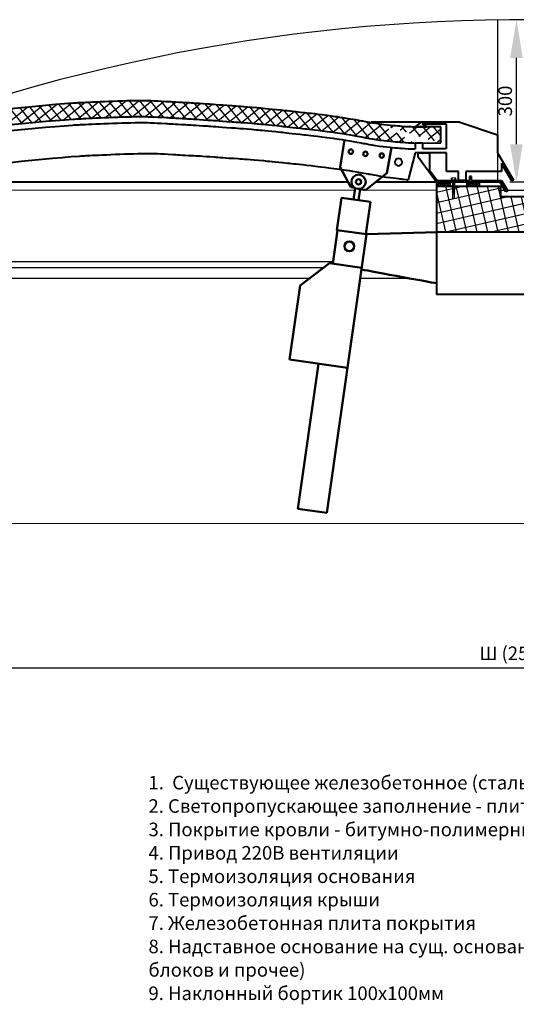
# Model space of a CAD drawing. Units: inches. Extents: x -30978 to 56427, y -10182 to 6789.
# Drawn here: x -26401 to -25486, y -4926 to -3112 of the extents above; entities that cross this region are included whole.
import ezdxf
from ezdxf.lldxf.tags import DXFTag

# ---------------------------------------------------------------- set-up
doc = ezdxf.new("R2010")
doc.units = ezdxf.units.IN
doc.header["$MEASUREMENT"] = 0
for name, color, linetype in [('AXES', 7, 'Continuous'), ('AXIS', 7, 'Continuous'), ('layer 1', 7, 'Continuous'), ('layer 2', 7, 'Continuous')]:
    doc.layers.add(name, color=color, linetype=linetype)
doc.layers.add('text', color=250, linetype='Continuous', lineweight=18)
doc.styles.add('CPCW', font='cs_gost2304.shx', dxfattribs={"oblique": 15})
doc.styles.add('GOST 2.304', font='CS_Gost2304.shx', dxfattribs={"oblique": 15})
tags = doc.linetypes.add('New Line13', pattern=[22, 11, -3.3, 1.1, -2.2, 1.1, -3.3]).pattern_tags.tags
tags[14:15] = [DXFTag(74, 4), DXFTag(75, 0), DXFTag(340, '0'), DXFTag(46, 1.0), DXFTag(50, 0.0), DXFTag(44, 0.0), DXFTag(45, 0.0)]
tags[12:13] = [DXFTag(74, 4), DXFTag(75, 0), DXFTag(340, '0'), DXFTag(46, 1.0), DXFTag(50, 0.0), DXFTag(44, 0.0), DXFTag(45, 0.0)]
tags[10:11] = [DXFTag(74, 4), DXFTag(75, 0), DXFTag(340, '0'), DXFTag(46, 1.0), DXFTag(50, 0.0), DXFTag(44, 0.0), DXFTag(45, 0.0)]
tags[8:9] = [DXFTag(74, 4), DXFTag(75, 0), DXFTag(340, '0'), DXFTag(46, 1.0), DXFTag(50, 0.0), DXFTag(44, 0.0), DXFTag(45, 0.0)]
tags[6:7] = [DXFTag(74, 4), DXFTag(75, 0), DXFTag(340, '0'), DXFTag(46, 1.0), DXFTag(50, 0.0), DXFTag(44, 0.0), DXFTag(45, 0.0)]
tags[4:5] = [DXFTag(74, 4), DXFTag(75, 0), DXFTag(340, '0'), DXFTag(46, 1.0), DXFTag(50, 0.0), DXFTag(44, 0.0), DXFTag(45, 0.0)]
tags = doc.linetypes.add('New Line3', pattern=[22, 11, -3.3, 1.1, -2.2, 1.1, -3.3]).pattern_tags.tags
tags[14:15] = [DXFTag(74, 4), DXFTag(75, 0), DXFTag(340, '0'), DXFTag(46, 1.0), DXFTag(50, 0.0), DXFTag(44, 0.0), DXFTag(45, 0.0)]
tags[12:13] = [DXFTag(74, 4), DXFTag(75, 0), DXFTag(340, '0'), DXFTag(46, 1.0), DXFTag(50, 0.0), DXFTag(44, 0.0), DXFTag(45, 0.0)]
tags[10:11] = [DXFTag(74, 4), DXFTag(75, 0), DXFTag(340, '0'), DXFTag(46, 1.0), DXFTag(50, 0.0), DXFTag(44, 0.0), DXFTag(45, 0.0)]
tags[8:9] = [DXFTag(74, 4), DXFTag(75, 0), DXFTag(340, '0'), DXFTag(46, 1.0), DXFTag(50, 0.0), DXFTag(44, 0.0), DXFTag(45, 0.0)]
tags[6:7] = [DXFTag(74, 4), DXFTag(75, 0), DXFTag(340, '0'), DXFTag(46, 1.0), DXFTag(50, 0.0), DXFTag(44, 0.0), DXFTag(45, 0.0)]
tags[4:5] = [DXFTag(74, 4), DXFTag(75, 0), DXFTag(340, '0'), DXFTag(46, 1.0), DXFTag(50, 0.0), DXFTag(44, 0.0), DXFTag(45, 0.0)]
doc.dimstyles.new("M' 10", dxfattribs={"dimscale": 10, "dimtxt": 2.5, "dimasz": 1.5, "dimexe": 1.25, "dimexo": 0, "dimgap": 0.5, "dimtad": 1, "dimdec": 0, "dimtxsty": 'CPCW', "dimblk": 'ARCHTICK', "dimcen": 1.5, "dimdle": 1, "dimclrd": 256, "dimclre": 256, "dimclrt": 5, "dimadec": 0, "dimazin": 0, "dimtfac": 1, "dimtdec": 0, "dimtmove": 0, "dimatfit": 3, "dimldrblk": 'OPEN30', "dimfxl": 1.25, "dimarcsym": 0})
pattern_1 = [(45, (12630.3093, 64250.8042), (-2.24506403, 2.24506403), []), (135, (12630.3093, 64250.8042), (-2.24506403, -2.24506403), [])]

# ---------------------------------------------------------------- blocks, each defined once
blk = doc.blocks.new('*D10')
at = {"lineweight": -2, "transparency": 16777216}
for p, q in [((-24234.5, -4039.9), (-24234.5, -4319)), ((-26734.4, -4167.4), (-26734.4, -4319)), ((-24304.5, -4306.5), (-26664.4, -4306.5))]:
    blk.add_line(p, q, dxfattribs=at)
at = {"lineweight": 40, "transparency": 16777216}
for points in [[(-26664.4, -4294.9), (-26664.4, -4318.2), (-26734.4, -4306.5)], [(-24304.5, -4294.9), (-24304.5, -4318.2), (-24234.5, -4306.5)]]:
    blk.add_solid(points, dxfattribs=at)
at = {"layer": 'Defpoints', "color": 0, "lineweight": 40, "transparency": 16777216}
for p in [(-24234.5, -4039.9), (-26734.4, -4167.4), (-26734.4, -4306.5)]:
    blk.add_point(p, dxfattribs=at)
at = {"color": 5, "transparency": 16777216, "insert": (-25484.4, -4282.5), "char_height": 25, "attachment_point": 5, "style": 'CPCW'}
blk.add_mtext('Ш (2500)', dxfattribs=at)
blk = doc.blocks.new('_Open30')
at = {"color": 0, "linetype": 'ByBlock', "lineweight": -2}
for p, q in [((-1, 0.268), (0, 0)), ((0, 0), (-1, -0.268)), ((0, 0), (-1, 0))]:
    blk.add_line(p, q, dxfattribs=at)
blk = doc.blocks.new('A$C5039228F')
at = {"color": 0, "lineweight": 0}
for p, q in [((-4.2, 0.9), (-4.2, 4.3)), ((4.2, 0.9), (-4.2, 0.9)), ((-3.2, 4.5), (3.3, 4.5)), ((-2.3, 0.9), (-2.3, 4.3)), ((-2, -0.9), (-2, 0)), ((2.3, 0.9), (2.3, 4.3)), ((4.2, 4.3), (4.2, 0.9)), ((-2.1, -17.1), (-2.1, -15.6)), ((-2.1, -17.1), (-2.1, -16.5)), ((-2.1, -19.1), (-2.1, -17.6)), ((-2, -2.9), (-2, -1.4)), ((-2, -5), (-2, -3.5)), ((-2, -7), (-2, -5.5)), ((-2, -9), (-2, -7.5)), ((-2, -11), (-2, -9.5)), ((-2, -11), (-2, -10.6)), ((-2, -13.1), (-2, -11.6)), ((-2, -13.1), (-2, -12.6)), ((-2.1, -15.1), (-2, -13.6)), ((-2.1, -15.1), (-2.1, -14.6)), ((2, 0), (2, -0.5)), ((2, -1), (2, -2.5)), ((2, -3.1), (2, -4.5)), ((2, -5.1), (2, -6.5)), ((2, -7.1), (2, -8.6)), ((2, -9.2), (2, -10.6)), ((2, -10.2), (2, -10.6)), ((2, -11.2), (2, -12.6)), ((2, -12.2), (2, -12.6)), ((2, -13.2), (2, -14.7)), ((2, -14.2), (2, -14.7)), ((2, -15.3), (2, -16.6)), ((2, -16.1), (2, -16.6)), ((2, -17.2), (2, -32.9)), ((-2.1, -19.1), (-2.1, -18.7)), ((-2.1, -21.1), (-2.1, -19.6)), ((-2.1, -21.1), (-2.1, -20.7)), ((-2.1, -23.1), (-2.1, -21.7)), ((-2.1, -23.1), (-2.1, -22.6)), ((-2.1, -24.1), (-2.1, -23.6)), ((-2.1, -32.8), (-2.1, -23.7)), ((0, -34.2), (-2.1, -32.8)), ((0, -34.2), (1.5, -32.4)), ((2, -32.9), (0, -34.2)), ((1.5, -32.4), (2, -28.9))]:
    blk.add_line(p, q, dxfattribs=at)
blk.add_lwpolyline([(-5.1, 0.9), (-5.1, 0), (5.1, 0), (5.1, 0.9)], close=True, dxfattribs=at)
for points in [[(2.1, -0.5), (2.7, -0.8), (2.1, -1), (-2, -1.4), (-2.7, -1.2), (-2, -0.9), (2.1, -0.5)], [(2.1, -2.5), (2.7, -2.8), (2.1, -3.1), (-2, -3.5), (-2.7, -3.3), (-2, -2.9), (2.1, -2.5)], [(2, -4.5), (2.7, -4.8), (2.1, -5.1), (-2, -5.5), (-2.7, -5.3), (-2, -4.9), (2, -4.5)], [(2, -6.5), (2.7, -6.8), (2.1, -7.1), (-2, -7.5), (-2.7, -7.3), (-2, -7), (2, -6.5)], [(2, -8.6), (2.7, -8.9), (2.1, -9.1), (-2, -9.6), (-2.7, -9.3), (-2, -9), (2, -8.6)], [(2, -10.6), (2.7, -10.9), (2.1, -11.2), (-2, -11.6), (-2.7, -11.4), (-2, -11), (2, -10.6)], [(2, -12.6), (2.7, -12.9), (2.1, -13.2), (-2, -13.6), (-2.7, -13.4), (-2, -13), (2, -12.6)], [(2, -14.7), (2.7, -15), (2.1, -15.2), (-2, -15.7), (-2.7, -15.4), (-2, -15.1), (2, -14.7)], [(2, -16.6), (2.6, -16.9), (2.1, -17.2), (-2, -17.6), (-2.7, -17.4), (-2, -17.1), (2, -16.6)], [(1.5, -19.3), (-2, -19.6), (-2.7, -19.4), (-2, -19.1), (1.7, -18.7)], [(1.1, -21.4), (-2, -21.7), (-2.7, -21.4), (-2, -21.1), (1.2, -20.8)], [(0.9, -23.3), (-2, -23.6), (-2.7, -23.4), (-2, -23.1), (1, -22.8)], [(2, -18.6), (2.6, -18.9), (2.1, -19.2), (2, -19.2)], [(2, -18.6), (2, -18.6)], [(2, -19.7), (2, -19.7)], [(2, -20.7), (2.6, -21), (2.1, -21.3), (2, -21.3)], [(2, -20.7), (2, -20.7)], [(2, -21.7), (2, -21.7)], [(2, -22.6), (2.6, -22.9), (2.1, -23.2), (2, -23.2)], [(2, -22.6), (2, -22.6)], [(2, -23.7), (2, -23.7)]]:
    blk.add_lwpolyline(points, dxfattribs=at)
for centre, radius, start, end in [((-3.2, 2.1), 2.38, 67.3732, 113.3493), ((0, -8.5), 13, 79.5781, 100.3016), ((3.3, 2.1), 2.38, 67.3732, 113.3493), ((16, -23.3), 15.1, 158.1076, 201.8292), ((-0.6, -32.9), 1.43, 86.7118, 176.6111), ((13.9, -30), 14.6, 153.0576, 196.783)]:
    blk.add_arc(centre, radius, start, end, dxfattribs=at)
blk = doc.blocks.new('*D25')
at = {"lineweight": -2, "transparency": 16777216}
for p, q in [((-25451.5, -3112.5), (-25498.5, -3112.5)), ((-25486, -3341.5), (-25486, -3182.5)), ((-25272.3, -3411.5), (-25498.5, -3411.5))]:
    blk.add_line(p, q, dxfattribs=at)
at = {"lineweight": 40, "transparency": 16777216}
for points in [[(-25497.7, -3182.5), (-25474.4, -3182.5), (-25486, -3112.5)], [(-25497.7, -3341.5), (-25474.4, -3341.5), (-25486, -3411.5)]]:
    blk.add_solid(points, dxfattribs=at)
at = {"layer": 'Defpoints', "color": 0, "lineweight": 40, "transparency": 16777216}
for p in [(-25486, -3112.5), (-25451.5, -3112.5), (-25272.3, -3411.5)]:
    blk.add_point(p, dxfattribs=at)
at = {"color": 5, "transparency": 16777216, "insert": (-25503.5, -3262), "char_height": 25, "attachment_point": 5, "rotation": 90, "style": 'CPCW'}
blk.add_mtext('300', dxfattribs=at)

msp = doc.modelspace()

# ---------------------------------------------------------------- hatches: boundary and pattern name
at = {"true_color": 0x000000}
h = msp.add_hatch(dxfattribs=at)
h.set_pattern_fill('ANSI37', color=18, scale=120, angle=84)
h.set_pattern_definition([(129, (3952.202, -6267.75), (-11.6571894, -9.439806), []), (219, (3952.202, -6267.75), (9.439806, -11.6571894), [])])
edge = h.paths.add_edge_path()
edge.add_spline(control_points=[(-26742.032, -3309.701), (-26742.032, -3309.701), (-26694.191, -3309.686), (-26694.191, -3309.686)], knot_values=[0, 0, 0, 0, 1, 1, 1, 1], degree=3, periodic=0)
edge.add_spline(control_points=[(-26742.032, -3339.18), (-26742.032, -3339.18), (-26742.032, -3309.701), (-26742.032, -3309.701)], knot_values=[0, 0, 0, 0, 1, 1, 1, 1], degree=3, periodic=0)
edge.add_spline(control_points=[(-26694.084, -3339.485), (-26694.084, -3339.485), (-26742.032, -3339.18), (-26742.032, -3339.18)], knot_values=[0, 0, 0, 0, 1, 1, 1, 1], degree=3, periodic=0)
edge.add_spline(control_points=[(-26694.084, -3339.485), (-26639.266, -3336.71), (-26613.482, -3331.373), (-26535.027, -3317.936), (-26375.806, -3299.86), (-26294.17, -3294.865), (-26294.172, -3294.839), (-26194.328, -3289.807), (-26151.302, -3291.091), (-26111.809, -3293.658), (-26074.686, -3295.558), (-26032.682, -3298.661), (-25987.427, -3301.755), (-25941.335, -3305.967), (-25896.559, -3310.705), (-25852.047, -3315.692), (-25801.999, -3322.489), (-25759.566, -3330.372), (-25737.663, -3334.135)], knot_values=[0, 0, 0, 0, 1, 2, 11, 11.45066633, 11.50755839, 11.72294914, 11.80639847, 11.8325243, 11.84239195, 11.84593433, 11.84713916, 11.84752985, 11.8476594, 11.8477081, 11.84771622, 11.84772435, 11.84772435, 11.84772435, 11.84772435], degree=3, periodic=0)
edge.add_spline(control_points=[(-26694.191, -3309.686), (-26639.373, -3306.911), (-26613.59, -3301.574), (-26535.134, -3288.137), (-26375.913, -3270.061), (-26294.277, -3265.066), (-26294.279, -3265.04), (-26194.435, -3260.008), (-26151.41, -3261.292), (-26111.916, -3263.859), (-26074.793, -3265.759), (-26032.789, -3268.862), (-25987.534, -3271.956), (-25941.442, -3276.168), (-25896.667, -3280.906), (-25852.154, -3285.893), (-25802.106, -3292.69), (-25759.673, -3300.573), (-25737.77, -3304.336)], knot_values=[0, 0, 0, 0, 1, 2, 11, 11.45066633, 11.50755839, 11.72294914, 11.80639847, 11.8325243, 11.84239195, 11.84593433, 11.84713916, 11.84752985, 11.8476594, 11.8477081, 11.84771622, 11.84772435, 11.84772435, 11.84772435, 11.84772435], degree=3, periodic=0)
edge.add_spline(control_points=[(-25737.663, -3334.135), (-25717.332, -3336.427), (-25695.225, -3338.374), (-25672.619, -3339.395), (-25672.619, -3339.395), (-25672.564, -3339.395)], knot_values=[0, 0, 0, 0, 1, 2, 3, 3, 3, 3], degree=3, periodic=0)
edge.add_spline(control_points=[(-25737.769, -3304.329), (-25717.438, -3306.622), (-25695.332, -3308.568), (-25672.726, -3309.589), (-25672.726, -3309.589), (-25672.67, -3309.589)], knot_values=[0, 0, 0, 0, 1, 2, 3, 3, 3, 3], degree=3, periodic=0)
edge.add_spline(control_points=[(-25625.555, -3309.824), (-25625.555, -3309.824), (-25672.67, -3309.589), (-25672.67, -3309.589)], knot_values=[0, 0, 0, 0, 1, 1, 1, 1], degree=3, periodic=0)
edge.add_spline(control_points=[(-25625.555, -3339.303), (-25625.555, -3339.303), (-25625.555, -3309.824), (-25625.555, -3309.824)], knot_values=[0, 0, 0, 0, 1, 1, 1, 1], degree=3, periodic=0)
edge.add_spline(control_points=[(-25672.564, -3339.395), (-25672.564, -3339.395), (-25625.555, -3339.18), (-25625.555, -3339.18)], knot_values=[0, 0, 0, 0, 1, 1, 1, 1], degree=3, periodic=0)
at = {"ltscale": 6.666667}
h = msp.add_hatch(dxfattribs=at)
h.set_pattern_fill('ANSI37', color=256)
h.set_pattern_definition(pattern_1)
h.paths.add_polyline_path([(-25633.222, -3412.476), (-25608.138, -3412.476), (-25608.138, -3418.476), (-25633.222, -3418.476)])
at = {"true_color": 0x000000}
h = msp.add_hatch(dxfattribs=at)
h.set_pattern_fill('ANSI37', color=18, scale=150, angle=328)
h.set_pattern_definition([(13, (0.062, -6267.75), (-4.217832, 18.269439), []), (103, (0.062, -6267.75), (-18.269439, -4.217832), [])])
edge = h.paths.add_edge_path()
edge.add_line((-25633.1, -3418.752), (-25633.1, -3503.043))
edge.add_line((-25633.1, -3418.752), (-25515.243, -3418.752))
edge.add_line((-25515.243, -3418.752), (-25515.243, -3438.752))
edge.add_line((-25457.651, -3438.752), (-25515.243, -3438.752))
edge.add_line((-25457.651, -3418.752), (-25457.651, -3438.752))
edge.add_line((-25339.479, -3418.752), (-25457.651, -3418.752))
edge.add_line((-25339.479, -3418.752), (-25339.479, -3503.043))
edge.add_line((-25632.64, -3503.043), (-25339.479, -3503.043))
at = {"ltscale": 6.666667}
h = msp.add_hatch(dxfattribs=at)
h.set_pattern_fill('ANSI37', color=256)
h.set_pattern_definition(pattern_1)
h.paths.add_polyline_path([(-25553.222, -3412.476), (-25578.307, -3412.476), (-25578.307, -3418.476), (-25553.222, -3418.476)])

# ---------------------------------------------------------------- linework, layer by layer
at = {"linetype": 'New Line3'}
msp.add_line((-25521.196, -3112.455), (-25521.196, -3408.544), dxfattribs=at)
at = {"lineweight": 40}
for p, q in [((-25590.162, -3301.279), (-25753.953, -3301.279)), ((-25659.661, -3304.082), (-25615.232, -3304.082)), ((-25615.232, -3304.082), (-25615.232, -3350.172)), ((-25590.162, -3301.279), (-25521.196, -3324.216)), ((-25521.196, -3324.216), (-25521.196, -3357.662)), ((-25615.232, -3350.172), (-25658.565, -3350.172)), ((-25615.074, -3357.235), (-25672.49, -3357.235)), ((-25633.342, -3411.485), (-25667.066, -3365.511)), ((-25615.074, -3391.894), (-25615.074, -3357.235)), ((-25521.196, -3357.662), (-25491.603, -3407.501)), ((-25646.062, -3389.607), (-25632.158, -3408.676)), ((-25494.505, -3409.159), (-25513.437, -3376.84)), ((-25513.437, -3376.84), (-25513.437, -3391.756)), ((-25632.158, -3408.676), (-25572.303, -3408.672)), ((-25592.621, -3391.894), (-25615.074, -3391.894)), ((-25592.621, -3408.468), (-25592.621, -3391.894)), ((-25579.078, -3408.468), (-25592.621, -3408.468)), ((-25513.437, -3391.756), (-25579.078, -3391.756)), ((-25579.078, -3391.756), (-25579.078, -3408.468)), ((-25569.105, -3401.003), (-25572.303, -3401.003)), ((-25572.303, -3401.003), (-25572.303, -3408.672)), ((-25569.105, -3408.672), (-25569.105, -3401.003)), ((-25569.105, -3408.672), (-25513.657, -3408.667)), ((-25513.657, -3408.667), (-25502.144, -3427.599)), ((-25491.603, -3407.501), (-25494.505, -3409.159)), ((-25516.048, -3411.485), (-25633.342, -3411.485)), ((-25505.398, -3429.52), (-25516.048, -3411.485)), ((-25502.144, -3427.599), (-25505.398, -3429.52)), ((-25633.1, -3503.043), (-25633.094, -3618.201)), ((-25339.479, -3618.201), (-25633.094, -3618.215))]:
    msp.add_line(p, q, dxfattribs=at)
at = {"color": 18, "lineweight": 40, "true_color": 0x000000}
for p, q in [((-25663.038, -3301.328), (-25672.726, -3309.589)), ((-25672.726, -3309.589), (-25651.04, -3309.589)), ((-25651.04, -3309.589), (-25659.661, -3304.082)), ((-25658.565, -3339.388), (-25672.563, -3339.388)), ((-25672.563, -3339.388), (-25672.563, -3350.463)), ((-25658.565, -3350.172), (-25658.565, -3339.388)), ((-25672.49, -3357.235), (-25685.41, -3407.448)), ((-25667.066, -3365.511), (-25667.066, -3357.235)), ((-25667.066, -3357.235), (-25646.062, -3357.235)), ((-25646.062, -3357.235), (-25646.062, -3389.607)), ((-25633.1, -3418.752), (-25633.1, -3503.043)), ((-25633.1, -3418.752), (-25515.243, -3418.752)), ((-25515.243, -3418.752), (-25515.243, -3438.752)), ((-25457.651, -3438.752), (-25515.243, -3438.752)), ((-25632.64, -3503.043), (-25339.479, -3503.043))]:
    msp.add_line(p, q, dxfattribs=at)
at = {"color": 18, "lineweight": 0, "ltscale": 6.666667, "true_color": 0x000000}
for p, q in [((-25783.77, -3425.938), (-26734.333, -3425.938)), ((-24234.516, -4039.938), (-26734.404, -4039.939))]:
    msp.add_line(p, q, dxfattribs=at)
at = {"lineweight": 0, "ltscale": 6.666667}
msp.add_line((-25633.222, -3425.938), (-25774.226, -3425.938), dxfattribs=at)
at = {"color": 18, "ltscale": 6.666667, "true_color": 0x000000}
for p, q in [((-26734.344, -3568.476), (-25840.52, -3568.476)), ((-25823.933, -3558.276), (-26673.424, -3558.276)), ((-25776.641, -3568.476), (-25770.84, -3568.476))]:
    msp.add_line(p, q, dxfattribs=at)
at = {"color": 18, "true_color": 0x000000}
for p, q in [((-25867.76, -3588.938), (-26734.344, -3588.938)), ((-25681.31, -3588.938), (-25773.747, -3588.938))]:
    msp.add_line(p, q, dxfattribs=at)
at = {"ltscale": 6.666667}
for points in [[(-25633.222, -3412.476), (-25608.138, -3412.476), (-25608.138, -3418.476), (-25633.222, -3418.476)], [(-25553.222, -3412.476), (-25578.307, -3412.476), (-25578.307, -3418.476), (-25553.222, -3418.476)]]:
    msp.add_lwpolyline(points, close=True, dxfattribs=at)
for points in [[(-25515.196, -3425.938), (-25507.513, -3425.938)], [(-25503.154, -3425.938), (-25469.42, -3425.938)]]:
    msp.add_lwpolyline(points, dxfattribs=at)
at = {"color": 18, "linetype": 'New Line13', "true_color": 0x000000}
msp.add_arc((-25469.671, -6481.544), 3369.44, 90.491049, 114.529393, dxfattribs=at)
at = {"color": 18, "lineweight": 40, "true_color": 0x000000}
for points, knots in [([(-26694.191, -3309.686), (-26639.373, -3306.911), (-26613.59, -3301.574), (-26535.134, -3288.137), (-26375.913, -3270.061), (-26294.277, -3265.066), (-26294.279, -3265.04), (-26194.435, -3260.008), (-26151.41, -3261.292), (-26111.916, -3263.859), (-26074.793, -3265.759), (-26032.789, -3268.862), (-25987.534, -3271.956), (-25941.442, -3276.168), (-25896.667, -3280.906), (-25852.154, -3285.893), (-25802.106, -3292.69), (-25759.673, -3300.573), (-25737.77, -3304.336)], [0, 0, 0, 0, 1, 2, 11, 11.45066633, 11.50755839, 11.72294914, 11.80639847, 11.8325243, 11.84239195, 11.84593433, 11.84713916, 11.84752985, 11.8476594, 11.8477081, 11.84772197, 11.84772435, 11.84772435, 11.84772435, 11.84772435]), ([(-26694.084, -3339.485), (-26639.266, -3336.71), (-26613.482, -3331.373), (-26535.027, -3317.936), (-26375.806, -3299.86), (-26294.17, -3294.865), (-26294.172, -3294.839), (-26194.328, -3289.807), (-26151.302, -3291.091), (-26111.809, -3293.658), (-26074.686, -3295.558), (-26032.682, -3298.661), (-25987.427, -3301.755), (-25941.335, -3305.967), (-25896.559, -3310.705), (-25852.047, -3315.692), (-25801.999, -3322.489), (-25759.566, -3330.372), (-25737.663, -3334.135)], [0, 0, 0, 0, 1, 2, 11, 11.45066633, 11.50755839, 11.72294914, 11.80639847, 11.8325243, 11.84239195, 11.84593433, 11.84713916, 11.84752985, 11.8476594, 11.8477081, 11.84772197, 11.84772435, 11.84772435, 11.84772435, 11.84772435]), ([(-26695.024, -3350.463), (-26640.206, -3347.688), (-26614.423, -3342.35), (-26535.968, -3328.914), (-26376.746, -3310.838), (-26295.11, -3305.843), (-26295.112, -3305.817), (-26195.268, -3300.785), (-26152.243, -3302.069), (-26112.749, -3304.636), (-26075.626, -3306.536), (-26033.622, -3309.639), (-25988.367, -3312.733), (-25942.275, -3316.944), (-25897.5, -3321.683), (-25852.987, -3326.67), (-25802.939, -3333.467), (-25760.507, -3341.35), (-25738.603, -3345.112)], [0, 0, 0, 0, 1, 2, 11, 11.45066633, 11.50755839, 11.72294914, 11.80639847, 11.8325243, 11.84239195, 11.84593433, 11.84713916, 11.84752985, 11.8476594, 11.8477081, 11.84772197, 11.84772435, 11.84772435, 11.84772435, 11.84772435]), ([(-26682.178, -3407.448), (-26627.359, -3404.673), (-26601.576, -3399.336), (-26523.121, -3385.899), (-26363.9, -3367.823), (-26282.263, -3362.828), (-26282.265, -3362.802), (-26182.422, -3357.77), (-26139.396, -3359.054), (-26099.903, -3361.621), (-26062.779, -3363.521), (-26020.775, -3366.625), (-25975.52, -3369.718), (-25929.428, -3373.93), (-25884.653, -3378.668), (-25840.14, -3383.656), (-25790.092, -3390.452), (-25747.66, -3398.336), (-25725.757, -3402.098)], [0, 0, 0, 0, 1, 2, 11, 11.45066633, 11.50755839, 11.72294914, 11.80639847, 11.8325243, 11.84239195, 11.84593433, 11.84713916, 11.84752985, 11.8476594, 11.8477081, 11.84772197, 11.84772435, 11.84772435, 11.84772435, 11.84772435]), ([(-25725.757, -3402.098), (-25705.425, -3404.391), (-25685.41, -3407.448), (-25685.41, -3407.448), (-25685.41, -3407.448)], [0, 0, 0, 0, 1, 3, 3, 3, 3])]:
    msp.add_open_spline(points, degree=3, knots=knots, dxfattribs=at)
for points in [[(-25737.769, -3304.329), (-25717.438, -3306.622), (-25695.332, -3308.568), (-25672.726, -3309.589), (-25672.726, -3309.589), (-25672.67, -3309.589)], [(-25737.663, -3334.135), (-25717.332, -3336.427), (-25695.225, -3338.374), (-25672.619, -3339.395), (-25672.619, -3339.395), (-25672.564, -3339.395)], [(-25738.603, -3345.112), (-25718.272, -3347.405), (-25696.166, -3349.351), (-25673.56, -3350.373), (-25673.56, -3350.373), (-25672.563, -3350.463)]]:
    msp.add_open_spline(points, degree=3, dxfattribs=at)
at = {"layer": 'AXES', "lineweight": 40}
for points in [[(-25625.555, -3309.824), (-25625.555, -3309.824), (-25672.67, -3309.589), (-25672.67, -3309.589)], [(-25672.564, -3339.395), (-25672.564, -3339.395), (-25625.555, -3339.18), (-25625.555, -3339.18)]]:
    msp.add_open_spline(points, degree=3, dxfattribs=at)
at = {"layer": 'AXES', "color": 18, "lineweight": 40, "true_color": 0x000000}
msp.add_open_spline([(-25703.238, -3367.853), (-25699.555, -3367.853), (-25696.569, -3370.839), (-25696.569, -3374.521), (-25696.569, -3374.521), (-25696.569, -3378.204), (-25699.555, -3381.188), (-25703.238, -3381.188), (-25703.238, -3381.188), (-25706.92, -3381.188), (-25709.906, -3378.204), (-25709.906, -3374.521), (-25709.906, -3374.521), (-25709.906, -3370.839), (-25706.92, -3367.853), (-25703.238, -3367.853)], degree=3, knots=[0, 0, 0, 0, 0.2, 0.2, 0.2, 0.20000001, 0.4, 0.4, 0.4, 0.40000001, 0.6, 0.6, 0.6, 0.60000001, 1, 1, 1, 1], dxfattribs=at)
at = {"layer": 'AXIS', "color": 18, "lineweight": 40, "true_color": 0x000000}
msp.add_open_spline([(-25796.014, -3411.476), (-26191.915, -3411.476), (-26851.539, -3411.485), (-26851.539, -3411.485)], degree=3, dxfattribs=at)
at = {"layer": 'AXIS', "lineweight": 40}
msp.add_open_spline([(-25633.349, -3411.476), (-25633.349, -3411.476), (-25672.479, -3411.476), (-25745.41, -3411.476)], degree=3, dxfattribs=at)
at = {"layer": 'layer 1', "lineweight": 50}
for points in [[(-25810.633, -3383.908), (-25810.633, -3383.908), (-25803.007, -3333.765), (-25803.007, -3333.765)], [(-25791.227, -3420.404), (-25791.227, -3420.404), (-25810.633, -3383.908), (-25810.633, -3383.908)], [(-25724.485, -3395.167), (-25724.485, -3395.167), (-25764.299, -3426.068), (-25764.299, -3426.068)], [(-25784.207, -3421.881), (-25788.216, -3421.038), (-25791.227, -3420.404), (-25791.227, -3420.404)], [(-25786.407, -3443.458), (-25786.407, -3443.458), (-25783.41, -3422.365), (-25783.41, -3422.365)], [(-25776.903, -3444.809), (-25776.903, -3444.809), (-25773.906, -3423.715), (-25773.906, -3423.715)], [(-25764.299, -3426.067), (-25764.299, -3426.067), (-25769.131, -3425.051), (-25774.7, -3423.88)], [(-25816.827, -3499.738), (-25816.827, -3499.738), (-25808.386, -3440.337), (-25808.386, -3440.337)], [(-25808.387, -3440.335), (-25808.387, -3440.335), (-25754.923, -3447.933), (-25754.923, -3447.933)], [(-25763.364, -3507.335), (-25763.364, -3507.335), (-25754.923, -3447.933), (-25754.923, -3447.933)], [(-25824.418, -3561.687), (-25824.418, -3561.687), (-25815.64, -3499.909), (-25815.64, -3499.909)], [(-25816.827, -3499.738), (-25816.827, -3499.738), (-25762.175, -3507.502), (-25762.175, -3507.502)], [(-25762.176, -3507.504), (-25762.176, -3507.504), (-25835.103, -4020.747), (-25835.103, -4020.747)], [(-25762.176, -3507.504), (-25762.176, -3507.504), (-25632.135, -3503.391), (-25632.135, -3503.391)], [(-25802.81, -3529.674), (-25802.81, -3524.705), (-25798.779, -3520.674), (-25793.81, -3520.674)], [(-25884.633, -3601.613), (-25884.633, -3601.613), (-25830.359, -3560.843), (-25830.359, -3560.843)], [(-25830.358, -3560.842), (-25830.358, -3560.842), (-25770.955, -3569.284), (-25770.955, -3569.284)], [(-25633.095, -3597.818), (-25646.987, -3595.259), (-25771.391, -3572.349), (-25771.391, -3572.349)], [(-25904.047, -3738.24), (-25904.047, -3738.24), (-25884.632, -3601.614), (-25884.632, -3601.614)], [(-25797.12, -3753.434), (-25797.12, -3753.434), (-25904.046, -3738.242), (-25904.046, -3738.242)], [(-25888.567, -4013.152), (-25888.567, -4013.152), (-25850.582, -3745.837), (-25850.582, -3745.837)], [(-25835.103, -4020.75), (-25835.103, -4020.75), (-25888.567, -4013.152), (-25888.567, -4013.152)]]:
    msp.add_open_spline(points, degree=3, dxfattribs=at)
at = {"layer": 'layer 1', "color": 18, "lineweight": 50, "true_color": 0x000000}
for points, knots in [([(-25795.184, -3355.368), (-25795.184, -3353.114), (-25793.357, -3351.287), (-25791.103, -3351.287), (-25791.103, -3351.287), (-25788.851, -3351.287), (-25787.024, -3353.114), (-25787.024, -3355.368), (-25787.024, -3355.368), (-25787.024, -3357.622), (-25788.851, -3359.447), (-25791.103, -3359.447), (-25791.103, -3359.447), (-25793.357, -3359.447), (-25795.184, -3357.622), (-25795.184, -3355.368)], [0, 0, 0, 0, 0.2, 0.2, 0.2, 0.20000001, 0.4, 0.4, 0.4, 0.40000001, 0.6, 0.6, 0.6, 0.60000001, 1, 1, 1, 1]), ([(-25768.35, -3359.363), (-25768.35, -3357.109), (-25766.523, -3355.282), (-25764.269, -3355.282), (-25764.269, -3355.282), (-25762.017, -3355.282), (-25760.19, -3357.109), (-25760.19, -3359.363), (-25760.19, -3359.363), (-25760.19, -3361.617), (-25762.017, -3363.442), (-25764.269, -3363.442), (-25764.269, -3363.442), (-25766.523, -3363.442), (-25768.35, -3361.617), (-25768.35, -3359.363)], [0, 0, 0, 0, 0.2, 0.2, 0.2, 0.20000001, 0.4, 0.4, 0.4, 0.40000001, 0.6, 0.6, 0.6, 0.60000001, 1, 1, 1, 1]), ([(-25738.26, -3362.466), (-25738.26, -3360.212), (-25736.434, -3358.388), (-25734.179, -3358.388), (-25734.179, -3358.388), (-25731.927, -3358.388), (-25730.1, -3360.212), (-25730.1, -3362.466), (-25730.1, -3362.466), (-25730.1, -3364.721), (-25731.927, -3366.547), (-25734.179, -3366.547), (-25734.179, -3366.547), (-25736.434, -3366.547), (-25738.26, -3364.721), (-25738.26, -3362.466)], [0, 0, 0, 0, 0.2, 0.2, 0.2, 0.20000001, 0.4, 0.4, 0.4, 0.40000001, 0.6, 0.6, 0.6, 0.60000001, 1, 1, 1, 1]), ([(-25776.929, -3397.668), (-25776.929, -3397.668), (-25769.639, -3397.668), (-25763.729, -3403.578), (-25763.729, -3410.867)], [0.2, 0.2, 0.2, 0.2, 0.20000001, 0.4, 0.4, 0.4, 0.4]), ([(-25776.927, -3406.067), (-25776.927, -3406.067), (-25774.278, -3406.067), (-25772.127, -3408.218), (-25772.127, -3410.867)], [0.2, 0.2, 0.2, 0.2, 0.20000001, 0.4, 0.4, 0.4, 0.4]), ([(-25772.127, -3410.867), (-25772.127, -3410.867), (-25772.127, -3413.518), (-25774.278, -3415.668), (-25776.927, -3415.668), (-25776.927, -3415.668), (-25779.58, -3415.668), (-25781.728, -3413.518), (-25781.728, -3410.867)], [0.4, 0.4, 0.4, 0.4, 0.40000001, 0.6, 0.6, 0.6, 0.60000001, 1, 1, 1, 1])]:
    msp.add_open_spline(points, degree=3, knots=knots, dxfattribs=at)
for points in [[(-25724.485, -3395.167), (-25724.485, -3395.167), (-25716.402, -3347.469), (-25716.402, -3347.469)], [(-25790.128, -3410.867), (-25790.128, -3403.578), (-25784.219, -3397.668), (-25776.929, -3397.668)], [(-25781.728, -3410.867), (-25781.728, -3408.218), (-25779.58, -3406.067), (-25776.927, -3406.067)]]:
    msp.add_open_spline(points, degree=3, dxfattribs=at)
at = {"layer": 'layer 1', "lineweight": 50}
for points, knots in [([(-25763.729, -3410.867), (-25763.729, -3410.867), (-25763.729, -3418.158), (-25769.639, -3424.067), (-25776.929, -3424.067), (-25776.929, -3424.067), (-25784.219, -3424.067), (-25790.128, -3418.158), (-25790.128, -3410.867)], [0.4, 0.4, 0.4, 0.4, 0.40000001, 0.6, 0.6, 0.6, 0.60000001, 1, 1, 1, 1]), ([(-25784.809, -3529.674), (-25784.809, -3529.674), (-25784.809, -3534.645), (-25788.839, -3538.674), (-25793.81, -3538.674), (-25793.81, -3538.674), (-25798.779, -3538.674), (-25802.81, -3534.645), (-25802.81, -3529.674)], [0.4, 0.4, 0.4, 0.4, 0.40000001, 0.6, 0.6, 0.6, 0.60000001, 1, 1, 1, 1]), ([(-25793.81, -3520.674), (-25793.81, -3520.674), (-25788.839, -3520.674), (-25784.809, -3524.705), (-25784.809, -3529.674)], [0.2, 0.2, 0.2, 0.2, 0.20000001, 0.4, 0.4, 0.4, 0.4])]:
    msp.add_open_spline(points, degree=3, knots=knots, dxfattribs=at)
at = {"layer": 'layer 2', "lineweight": 40}
msp.add_open_spline([(-25625.555, -3339.303), (-25625.555, -3339.303), (-25625.555, -3309.824), (-25625.555, -3309.824)], degree=3, dxfattribs=at)

# ---------------------------------------------------------------- block references
at = {"lineweight": 0}
msp.add_blockref('A$C5039228F', (-25601.844, -3408.28), dxfattribs=at)

# ---------------------------------------------------------------- texts
at = {"layer": 'text', "insert": (-26163.865, -4504.957), "char_height": 25, "width": 1772.59122, "attachment_point": 1, "line_spacing_factor": 1.034483, "style": 'GOST 2.304'}
msp.add_mtext('{\\C0;1.  Существующее железобетонное (стальное, из ячеистобетонных блоков и прочее) основание фонаря\\P2. Светопропускающее заполнение - плита многоканального поликарбоната\\P3. Покрытие кровли - битумно-полимерный материал по СТБ 1711-98\\P4. Привод 220В вентиляции\\P5. Термоизоляция основания\\P6. Термоизоляция крыши\\P7. Железобетонная плита покрытия \\P8. Надставное основание на сущ. основание фонаря (железобетонное, стальное, из ячеистобетонных блоков и прочее)\\P9. Наклонный бортик 100x100мм}', dxfattribs=at)

# ---------------------------------------------------------------- dimensions: what is measured, and where the dimension line sits
dim = msp.add_linear_dim(base=(-25486.048, -3112.497), p1=(-25272.305, -3411.485), p2=(-25451.486, -3112.497), angle=90, text='300', dimstyle="M' 10", override={"dimasz": 7, "dimsah": 1})
dim.commit()
dim.dimension.update_dxf_attribs({"geometry": '*D25', "text_midpoint": (-25503.548, -3261.991)})
at = {"color": 18, "true_color": 0x000000}
dim = msp.add_linear_dim(base=(-26734.368, -4306.541), p1=(-24234.516, -4039.938), p2=(-26734.368, -4167.362), text='Ш (2500)', dimstyle="M' 10", override={"dimasz": 7, "dimsah": 1}, dxfattribs=at)
dim.commit()
dim.dimension.update_dxf_attribs({"geometry": '*D10', "text_midpoint": (-25484.442, -4282.493)})

doc.saveas('drawing.dxf')
